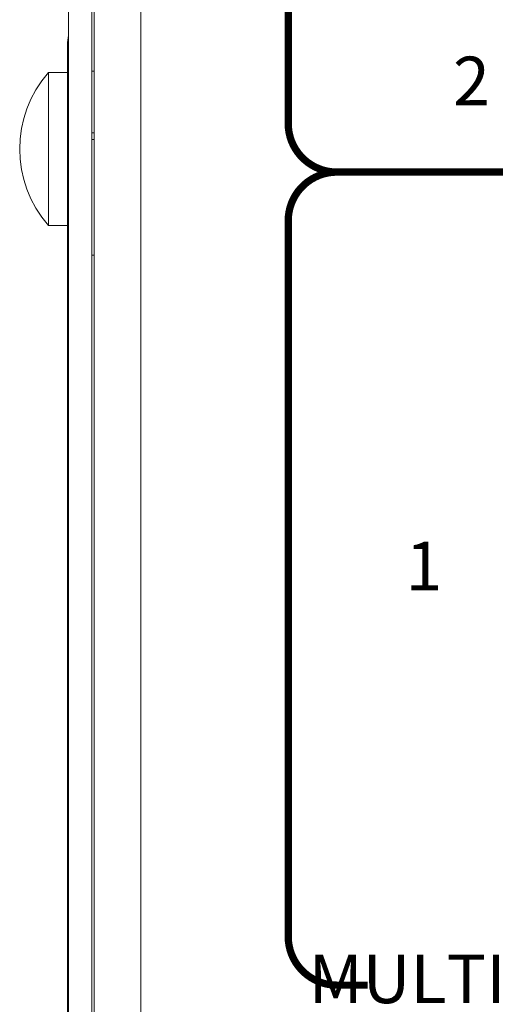
# Model space of a CAD drawing. Units: inches. Extents: x 0 to 68, y 0 to 44.
# Drawn here: x 6.6 to 7.6, y 7.3 to 9.4 of the extents above; entities that cross this region are included whole.
import ezdxf
from ezdxf.enums import TextEntityAlignment as Align

# ---------------------------------------------------------------- set-up
doc = ezdxf.new("R2010")
doc.units = ezdxf.units.IN
doc.header["$MEASUREMENT"] = 0
doc.layers.add('PART', color=4, linetype='Continuous')
doc.layers.add('SILK1', color=7, linetype='Continuous')
doc.styles.add('R', font='swissc.ttf')

msp = doc.modelspace()

# ---------------------------------------------------------------- linework, layer by layer
at = {"layer": 'PART', "linetype": 'Continuous', "lineweight": 15}
for p, q in [((6.6953, 5.3322), (6.6953, 9.7862)), ((6.7433, 5.3322), (6.7433, 9.7862)), ((6.7483, 9.7862), (6.7483, 5.3802)), ((6.8443, 9.7862), (6.8443, 5.3802)), ((6.6933, 9.0182), (6.6933, 9.3144)), ((6.6953, 9.3144), (6.6933, 9.3144)), ((6.6933, 9.2577), (6.6539, 9.2577)), ((6.6539, 8.9427), (6.6539, 9.2577)), ((6.7433, 9.2602), (6.7483, 9.2602)), ((6.7433, 9.1337), (6.7483, 9.1337)), ((6.7483, 9.1199), (6.7433, 9.1199)), ((6.6933, 8.8802), (6.6933, 9.0182)), ((6.6933, 9.0182), (6.6953, 9.0182)), ((6.6539, 8.9427), (6.6933, 8.9427)), ((6.6953, 8.8802), (6.6933, 8.8802)), ((6.6933, 5.9862), (6.6933, 8.8802)), ((6.7433, 8.8817), (6.7483, 8.8817))]:
    msp.add_line(p, q, dxfattribs=at)
for centre, radius, start, end in [((6.7893, 9.3144), 0.096, 168.2841, 180), ((6.8344, 9.1002), 0.2395, 138.8879, 221.1121)]:
    msp.add_arc(centre, radius, start, end, dxfattribs=at)
at = {"layer": 'SILK1', "const_width": 0.015}
for points in [[(7.4445, 9.9043), (7.2473, 9.9043, 0.414214), (7.1473, 9.8043), (7.1473, 9.1527, 0.414214), (7.2473, 9.0527), (8.4833, 9.0527, 0.414214), (8.5833, 9.1527), (8.5833, 9.8043, 0.414214), (8.4833, 9.9043), (8.2861, 9.9043)], [(9.0619, 7.3802), (9.1253, 7.3802, 0.414214), (9.2253, 7.4802), (9.2253, 8.9527, 0.414214), (9.1253, 9.0527), (7.2473, 9.0527, 0.414214), (7.1473, 8.9527), (7.1473, 7.4802, 0.414214), (7.2473, 7.3802), (7.3107, 7.3802)]]:
    msp.add_lwpolyline(points, format="xyb", dxfattribs=at)

# ---------------------------------------------------------------- texts
at = {"layer": 'SILK1', "style": 'R'}
for s, p in [('2', (7.5243, 9.2272)), ('1', (7.4264, 8.2292)), ('MULTI - FORMAT VIDEO INPUTS', (8.1863, 7.3802))]:
    msp.add_text(s, height=0.1, dxfattribs=at).set_placement(p, align=Align.MIDDLE)

doc.saveas('drawing.dxf')
